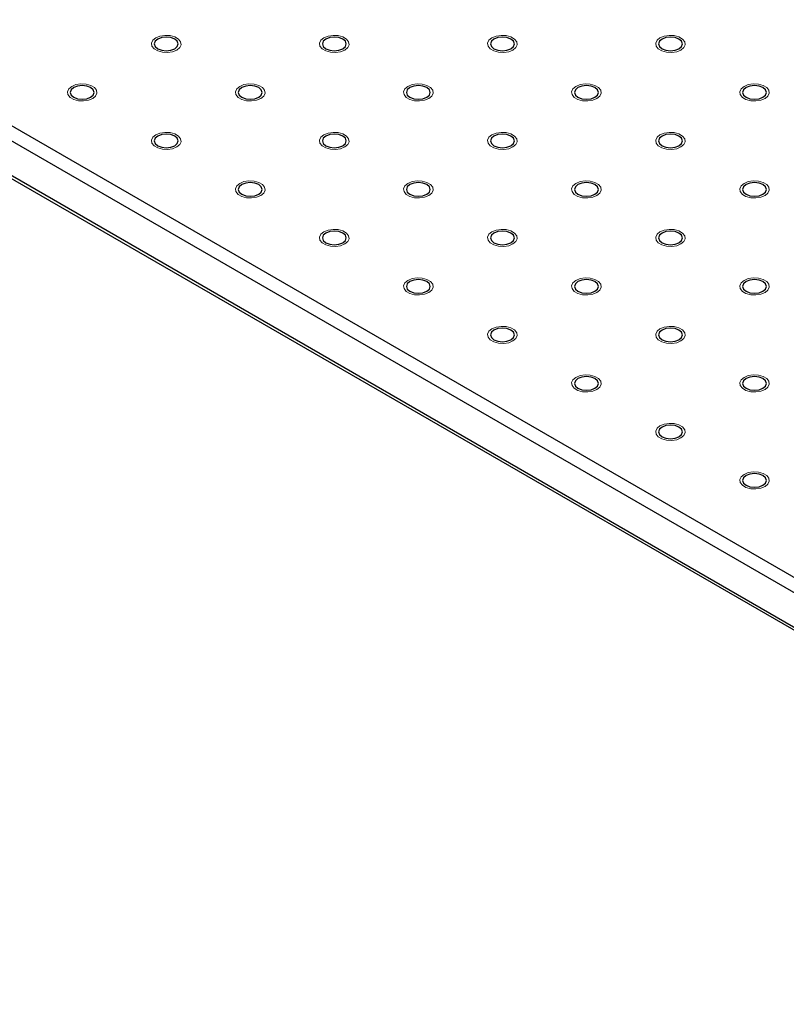
# Model space of a CAD drawing. Units: millimetres. Extents: x 5 to 289, y 4 to 204.
# Drawn here: x 186 to 200, y 129 to 148 of the extents above; entities that cross this region are included whole.
import ezdxf

# ---------------------------------------------------------------- set-up
doc = ezdxf.new("R2010")
doc.units = ezdxf.units.MM

msp = doc.modelspace()

# ---------------------------------------------------------------- linework, layer by layer
at = {"color": 7, "linetype": 'Continuous', "lineweight": 30}
for p, q in [((150.6987, 165.8068), (246.4796, 110.5137)), ((246.351, 110.291), (150.5702, 165.5841)), ((150.5702, 164.916), (246.351, 109.6229)), ((150.6078, 164.8328), (246.3886, 109.5397))]:
    msp.add_line(p, q, dxfattribs=at)
at = {"color": 7, "linetype": 'Continuous', "lineweight": 0, "flags": 128}
for points in [[(188.6108, 147.2455), (188.5288, 147.2124), (188.432, 147.1974), (188.3321, 147.2024), (188.2412, 147.2269), (188.1704, 147.2678), (188.128, 147.3202), (188.1193, 147.3779), (188.1452, 147.4338), (188.2027, 147.4812), (188.2848, 147.5144), (188.3816, 147.5294), (188.4815, 147.5243), (188.5724, 147.4999), (188.6432, 147.4589), (188.6856, 147.4065), (188.6943, 147.3488), (188.6684, 147.2929), (188.6109, 147.2455)], [(191.8764, 147.2455), (191.7943, 147.2124), (191.6975, 147.1974), (191.5976, 147.2024), (191.5068, 147.2269), (191.4359, 147.2678), (191.3935, 147.3202), (191.3848, 147.3779), (191.4108, 147.4338), (191.4682, 147.4812), (191.5504, 147.5144), (191.6472, 147.5294), (191.7471, 147.5243), (191.8379, 147.4999), (191.9088, 147.4589), (191.9511, 147.4065), (191.9599, 147.3488), (191.9339, 147.2929), (191.8764, 147.2455)], [(195.1419, 147.2455), (195.0599, 147.2124), (194.9631, 147.1974), (194.8632, 147.2024), (194.7723, 147.2269), (194.7015, 147.2678), (194.6591, 147.3202), (194.6504, 147.3779), (194.6763, 147.4338), (194.7338, 147.4812), (194.8159, 147.5144), (194.9127, 147.5294), (195.0126, 147.5243), (195.1034, 147.4999), (195.1743, 147.4589), (195.2167, 147.4065), (195.2254, 147.3488), (195.1995, 147.2929), (195.142, 147.2455)], [(198.4075, 147.2455), (198.3254, 147.2124), (198.2286, 147.1974), (198.1287, 147.2024), (198.0379, 147.2269), (197.967, 147.2678), (197.9246, 147.3202), (197.9159, 147.3779), (197.9418, 147.4338), (197.9993, 147.4812), (198.0815, 147.5144), (198.1783, 147.5294), (198.2781, 147.5243), (198.369, 147.4999), (198.4399, 147.4589), (198.4822, 147.4065), (198.491, 147.3488), (198.465, 147.2929), (198.4075, 147.2455)], [(186.9781, 146.303), (186.896, 146.2698), (186.7992, 146.2548), (186.6993, 146.2598), (186.6085, 146.2843), (186.5376, 146.3252), (186.4952, 146.3777), (186.4865, 146.4353), (186.5124, 146.4912), (186.5699, 146.5386), (186.652, 146.5718), (186.7489, 146.5868), (186.8487, 146.5817), (186.9396, 146.5573), (187.0105, 146.5164), (187.0528, 146.4639), (187.0616, 146.4063), (187.0356, 146.3504), (186.9781, 146.303)], [(190.2436, 146.303), (190.1616, 146.2698), (190.0647, 146.2548), (189.9649, 146.2598), (189.874, 146.2843), (189.8031, 146.3252), (189.7608, 146.3777), (189.752, 146.4353), (189.778, 146.4912), (189.8355, 146.5386), (189.9176, 146.5718), (190.0144, 146.5868), (190.1143, 146.5817), (190.2051, 146.5573), (190.276, 146.5164), (190.3184, 146.4639), (190.3271, 146.4063), (190.3012, 146.3504), (190.2437, 146.303)], [(193.5091, 146.303), (193.4271, 146.2698), (193.3303, 146.2548), (193.2304, 146.2598), (193.1396, 146.2843), (193.0687, 146.3252), (193.0263, 146.3777), (193.0176, 146.4353), (193.0435, 146.4912), (193.101, 146.5386), (193.1831, 146.5718), (193.28, 146.5868), (193.3798, 146.5817), (193.4707, 146.5573), (193.5416, 146.5164), (193.5839, 146.4639), (193.5927, 146.4063), (193.5667, 146.3504), (193.5092, 146.303)], [(196.7747, 146.303), (196.6927, 146.2698), (196.5958, 146.2548), (196.496, 146.2598), (196.4051, 146.2843), (196.3342, 146.3252), (196.2919, 146.3777), (196.2831, 146.4353), (196.3091, 146.4912), (196.3666, 146.5386), (196.4487, 146.5718), (196.5455, 146.5868), (196.6454, 146.5817), (196.7362, 146.5573), (196.8071, 146.5164), (196.8495, 146.4639), (196.8582, 146.4063), (196.8323, 146.3504), (196.7748, 146.303)], [(200.0402, 146.303), (199.9582, 146.2698), (199.8614, 146.2548), (199.7615, 146.2598), (199.6707, 146.2843), (199.5998, 146.3252), (199.5574, 146.3777), (199.5487, 146.4353), (199.5746, 146.4912), (199.6321, 146.5386), (199.7142, 146.5718), (199.8111, 146.5868), (199.9109, 146.5817), (200.0018, 146.5573), (200.0727, 146.5164), (200.115, 146.4639), (200.1238, 146.4063), (200.0978, 146.3504), (200.0403, 146.303)], [(188.6108, 145.3604), (188.5288, 145.3272), (188.432, 145.3122), (188.3321, 145.3173), (188.2412, 145.3417), (188.1704, 145.3826), (188.128, 145.4351), (188.1193, 145.4927), (188.1452, 145.5486), (188.2027, 145.596), (188.2848, 145.6292), (188.3816, 145.6442), (188.4815, 145.6392), (188.5724, 145.6147), (188.6432, 145.5738), (188.6856, 145.5213), (188.6943, 145.4637), (188.6684, 145.4078), (188.6109, 145.3604)], [(191.8764, 145.3604), (191.7943, 145.3272), (191.6975, 145.3122), (191.5976, 145.3173), (191.5068, 145.3417), (191.4359, 145.3826), (191.3935, 145.4351), (191.3848, 145.4927), (191.4108, 145.5486), (191.4682, 145.596), (191.5504, 145.6292), (191.6472, 145.6442), (191.7471, 145.6392), (191.8379, 145.6147), (191.9088, 145.5738), (191.9511, 145.5213), (191.9599, 145.4637), (191.9339, 145.4078), (191.8764, 145.3604)], [(195.1419, 145.3604), (195.0599, 145.3272), (194.9631, 145.3122), (194.8632, 145.3173), (194.7723, 145.3417), (194.7015, 145.3826), (194.6591, 145.4351), (194.6504, 145.4927), (194.6763, 145.5486), (194.7338, 145.596), (194.8159, 145.6292), (194.9127, 145.6442), (195.0126, 145.6392), (195.1034, 145.6147), (195.1743, 145.5738), (195.2167, 145.5213), (195.2254, 145.4637), (195.1995, 145.4078), (195.142, 145.3604)], [(198.4075, 145.3604), (198.3254, 145.3272), (198.2286, 145.3122), (198.1287, 145.3173), (198.0379, 145.3417), (197.967, 145.3826), (197.9246, 145.4351), (197.9159, 145.4927), (197.9418, 145.5486), (197.9993, 145.596), (198.0815, 145.6292), (198.1783, 145.6442), (198.2781, 145.6392), (198.369, 145.6147), (198.4399, 145.5738), (198.4822, 145.5213), (198.491, 145.4637), (198.465, 145.4078), (198.4075, 145.3604)], [(190.2436, 144.4178), (190.1616, 144.3846), (190.0647, 144.3696), (189.9649, 144.3747), (189.874, 144.3991), (189.8031, 144.4401), (189.7608, 144.4925), (189.752, 144.5502), (189.778, 144.606), (189.8355, 144.6535), (189.9176, 144.6866), (190.0144, 144.7016), (190.1143, 144.6966), (190.2051, 144.6721), (190.276, 144.6312), (190.3184, 144.5788), (190.3271, 144.5211), (190.3012, 144.4652), (190.2437, 144.4178)], [(193.5091, 144.4178), (193.4271, 144.3846), (193.3303, 144.3696), (193.2304, 144.3747), (193.1396, 144.3991), (193.0687, 144.4401), (193.0263, 144.4925), (193.0176, 144.5502), (193.0435, 144.606), (193.101, 144.6535), (193.1831, 144.6866), (193.28, 144.7016), (193.3798, 144.6966), (193.4707, 144.6721), (193.5416, 144.6312), (193.5839, 144.5788), (193.5927, 144.5211), (193.5667, 144.4652), (193.5092, 144.4178)], [(196.7747, 144.4178), (196.6927, 144.3846), (196.5958, 144.3696), (196.496, 144.3747), (196.4051, 144.3991), (196.3342, 144.4401), (196.2919, 144.4925), (196.2831, 144.5502), (196.3091, 144.606), (196.3666, 144.6535), (196.4487, 144.6866), (196.5455, 144.7016), (196.6454, 144.6966), (196.7362, 144.6721), (196.8071, 144.6312), (196.8495, 144.5788), (196.8582, 144.5211), (196.8323, 144.4652), (196.7748, 144.4178)], [(200.0402, 144.4178), (199.9582, 144.3846), (199.8614, 144.3696), (199.7615, 144.3747), (199.6707, 144.3991), (199.5998, 144.4401), (199.5574, 144.4925), (199.5487, 144.5502), (199.5746, 144.606), (199.6321, 144.6535), (199.7142, 144.6866), (199.8111, 144.7016), (199.9109, 144.6966), (200.0018, 144.6721), (200.0727, 144.6312), (200.115, 144.5788), (200.1238, 144.5211), (200.0978, 144.4652), (200.0403, 144.4178)], [(191.8764, 143.4752), (191.7943, 143.442), (191.6975, 143.4271), (191.5976, 143.4321), (191.5068, 143.4566), (191.4359, 143.4975), (191.3935, 143.5499), (191.3848, 143.6076), (191.4108, 143.6635), (191.4682, 143.7109), (191.5504, 143.7441), (191.6472, 143.759), (191.7471, 143.754), (191.8379, 143.7295), (191.9088, 143.6886), (191.9511, 143.6362), (191.9599, 143.5785), (191.9339, 143.5226), (191.8764, 143.4752)], [(195.1419, 143.4752), (195.0599, 143.442), (194.9631, 143.4271), (194.8632, 143.4321), (194.7723, 143.4566), (194.7015, 143.4975), (194.6591, 143.5499), (194.6504, 143.6076), (194.6763, 143.6635), (194.7338, 143.7109), (194.8159, 143.7441), (194.9127, 143.759), (195.0126, 143.754), (195.1034, 143.7295), (195.1743, 143.6886), (195.2167, 143.6362), (195.2254, 143.5785), (195.1995, 143.5226), (195.142, 143.4752)], [(198.4075, 143.4752), (198.3254, 143.442), (198.2286, 143.4271), (198.1287, 143.4321), (198.0379, 143.4566), (197.967, 143.4975), (197.9246, 143.5499), (197.9159, 143.6076), (197.9418, 143.6635), (197.9993, 143.7109), (198.0815, 143.7441), (198.1783, 143.759), (198.2781, 143.754), (198.369, 143.7295), (198.4399, 143.6886), (198.4822, 143.6362), (198.491, 143.5785), (198.465, 143.5226), (198.4075, 143.4752)], [(193.5091, 142.5326), (193.4271, 142.4995), (193.3303, 142.4845), (193.2304, 142.4895), (193.1396, 142.514), (193.0687, 142.5549), (193.0263, 142.6073), (193.0176, 142.665), (193.0435, 142.7209), (193.101, 142.7683), (193.1831, 142.8015), (193.28, 142.8165), (193.3798, 142.8114), (193.4707, 142.787), (193.5416, 142.746), (193.5839, 142.6936), (193.5927, 142.6359), (193.5667, 142.58), (193.5092, 142.5326)], [(196.7747, 142.5326), (196.6927, 142.4995), (196.5958, 142.4845), (196.496, 142.4895), (196.4051, 142.514), (196.3342, 142.5549), (196.2919, 142.6073), (196.2831, 142.665), (196.3091, 142.7209), (196.3666, 142.7683), (196.4487, 142.8015), (196.5455, 142.8165), (196.6454, 142.8114), (196.7362, 142.787), (196.8071, 142.746), (196.8495, 142.6936), (196.8582, 142.6359), (196.8323, 142.58), (196.7748, 142.5326)], [(200.0402, 142.5326), (199.9582, 142.4995), (199.8614, 142.4845), (199.7615, 142.4895), (199.6707, 142.514), (199.5998, 142.5549), (199.5574, 142.6073), (199.5487, 142.665), (199.5746, 142.7209), (199.6321, 142.7683), (199.7142, 142.8015), (199.8111, 142.8165), (199.9109, 142.8114), (200.0018, 142.787), (200.0727, 142.746), (200.115, 142.6936), (200.1238, 142.6359), (200.0978, 142.58), (200.0403, 142.5326)], [(195.1419, 141.5901), (195.0599, 141.5569), (194.9631, 141.5419), (194.8632, 141.5469), (194.7723, 141.5714), (194.7015, 141.6123), (194.6591, 141.6648), (194.6504, 141.7224), (194.6763, 141.7783), (194.7338, 141.8257), (194.8159, 141.8589), (194.9127, 141.8739), (195.0126, 141.8688), (195.1034, 141.8444), (195.1743, 141.8035), (195.2167, 141.751), (195.2254, 141.6934), (195.1995, 141.6375), (195.142, 141.5901)], [(198.4075, 141.5901), (198.3254, 141.5569), (198.2286, 141.5419), (198.1287, 141.5469), (198.0379, 141.5714), (197.967, 141.6123), (197.9246, 141.6648), (197.9159, 141.7224), (197.9418, 141.7783), (197.9993, 141.8257), (198.0815, 141.8589), (198.1783, 141.8739), (198.2781, 141.8688), (198.369, 141.8444), (198.4399, 141.8035), (198.4822, 141.751), (198.491, 141.6934), (198.465, 141.6375), (198.4075, 141.5901)], [(196.7747, 140.6475), (196.6927, 140.6143), (196.5958, 140.5993), (196.496, 140.6044), (196.4051, 140.6288), (196.3342, 140.6697), (196.2919, 140.7222), (196.2831, 140.7798), (196.3091, 140.8357), (196.3666, 140.8831), (196.4487, 140.9163), (196.5455, 140.9313), (196.6454, 140.9263), (196.7362, 140.9018), (196.8071, 140.8609), (196.8495, 140.8084), (196.8582, 140.7508), (196.8323, 140.6949), (196.7748, 140.6475)], [(200.0402, 140.6475), (199.9582, 140.6143), (199.8614, 140.5993), (199.7615, 140.6044), (199.6707, 140.6288), (199.5998, 140.6697), (199.5574, 140.7222), (199.5487, 140.7798), (199.5746, 140.8357), (199.6321, 140.8831), (199.7142, 140.9163), (199.8111, 140.9313), (199.9109, 140.9263), (200.0018, 140.9018), (200.0727, 140.8609), (200.115, 140.8084), (200.1238, 140.7508), (200.0978, 140.6949), (200.0403, 140.6475)], [(198.4075, 139.7049), (198.3254, 139.6717), (198.2286, 139.6567), (198.1287, 139.6618), (198.0379, 139.6862), (197.967, 139.7272), (197.9246, 139.7796), (197.9159, 139.8372), (197.9418, 139.8931), (197.9993, 139.9405), (198.0815, 139.9737), (198.1783, 139.9887), (198.2781, 139.9837), (198.369, 139.9592), (198.4399, 139.9183), (198.4822, 139.8659), (198.491, 139.8082), (198.465, 139.7523), (198.4075, 139.7049)], [(200.0402, 138.7623), (199.9582, 138.7291), (199.8614, 138.7142), (199.7615, 138.7192), (199.6707, 138.7437), (199.5998, 138.7846), (199.5574, 138.837), (199.5487, 138.8947), (199.5746, 138.9506), (199.6321, 138.998), (199.7142, 139.0312), (199.8111, 139.0461), (199.9109, 139.0411), (200.0018, 139.0166), (200.0727, 138.9757), (200.115, 138.9233), (200.1238, 138.8656), (200.0978, 138.8097), (200.0403, 138.7623)]]:
    msp.add_lwpolyline(points, dxfattribs=at)
at = {"color": 7, "linetype": 'Continuous', "lineweight": 30, "flags": 128}
for points in [[(188.2427, 147.2686), (188.318, 147.2396), (188.4068, 147.2294), (188.4956, 147.2396), (188.5709, 147.2686), (188.6212, 147.3121), (188.6389, 147.3634), (188.6212, 147.4146), (188.5709, 147.4581), (188.4956, 147.4871), (188.4068, 147.4973), (188.318, 147.4871), (188.2427, 147.4581), (188.1924, 147.4146), (188.1747, 147.3634), (188.1924, 147.3121), (188.2427, 147.2686)], [(191.5083, 147.2686), (191.5835, 147.2396), (191.6723, 147.2294), (191.7612, 147.2396), (191.8364, 147.2686), (191.8867, 147.3121), (191.9044, 147.3634), (191.8867, 147.4146), (191.8364, 147.4581), (191.7612, 147.4871), (191.6723, 147.4973), (191.5835, 147.4871), (191.5083, 147.4581), (191.4579, 147.4146), (191.4403, 147.3634), (191.4579, 147.3121), (191.5083, 147.2686)], [(194.7738, 147.2686), (194.8491, 147.2396), (194.9379, 147.2294), (195.0267, 147.2396), (195.102, 147.2686), (195.1523, 147.3121), (195.17, 147.3634), (195.1523, 147.4146), (195.102, 147.4581), (195.0267, 147.4871), (194.9379, 147.4973), (194.8491, 147.4871), (194.7738, 147.4581), (194.7235, 147.4146), (194.7058, 147.3634), (194.7235, 147.3121), (194.7738, 147.2686)], [(198.0393, 147.2686), (198.1146, 147.2396), (198.2034, 147.2294), (198.2922, 147.2396), (198.3675, 147.2686), (198.4178, 147.3121), (198.4355, 147.3634), (198.4178, 147.4146), (198.3675, 147.4581), (198.2922, 147.4871), (198.2034, 147.4973), (198.1146, 147.4871), (198.0393, 147.4581), (197.989, 147.4146), (197.9714, 147.3634), (197.989, 147.3121), (198.0393, 147.2686)], [(186.6099, 146.3261), (186.6852, 146.297), (186.774, 146.2868), (186.8628, 146.297), (186.9381, 146.3261), (186.9884, 146.3695), (187.0061, 146.4208), (186.9884, 146.4721), (186.9381, 146.5155), (186.8628, 146.5446), (186.774, 146.5548), (186.6852, 146.5446), (186.6099, 146.5155), (186.5596, 146.4721), (186.542, 146.4208), (186.5596, 146.3695), (186.6099, 146.3261)], [(189.8755, 146.3261), (189.9508, 146.297), (190.0396, 146.2868), (190.1284, 146.297), (190.2037, 146.3261), (190.254, 146.3695), (190.2716, 146.4208), (190.254, 146.4721), (190.2037, 146.5155), (190.1284, 146.5446), (190.0396, 146.5548), (189.9508, 146.5446), (189.8755, 146.5155), (189.8252, 146.4721), (189.8075, 146.4208), (189.8252, 146.3695), (189.8755, 146.3261)], [(193.141, 146.3261), (193.2163, 146.297), (193.3051, 146.2868), (193.3939, 146.297), (193.4692, 146.3261), (193.5195, 146.3695), (193.5372, 146.4208), (193.5195, 146.4721), (193.4692, 146.5155), (193.3939, 146.5446), (193.3051, 146.5548), (193.2163, 146.5446), (193.141, 146.5155), (193.0907, 146.4721), (193.0731, 146.4208), (193.0907, 146.3695), (193.141, 146.3261)], [(196.4066, 146.3261), (196.4819, 146.297), (196.5707, 146.2868), (196.6595, 146.297), (196.7348, 146.3261), (196.7851, 146.3695), (196.8027, 146.4208), (196.7851, 146.4721), (196.7348, 146.5155), (196.6595, 146.5446), (196.5707, 146.5548), (196.4819, 146.5446), (196.4066, 146.5155), (196.3563, 146.4721), (196.3386, 146.4208), (196.3563, 146.3695), (196.4066, 146.3261)], [(199.6721, 146.3261), (199.7474, 146.297), (199.8362, 146.2868), (199.925, 146.297), (200.0003, 146.3261), (200.0506, 146.3695), (200.0683, 146.4208), (200.0506, 146.4721), (200.0003, 146.5155), (199.925, 146.5446), (199.8362, 146.5548), (199.7474, 146.5446), (199.6721, 146.5155), (199.6218, 146.4721), (199.6042, 146.4208), (199.6218, 146.3695), (199.6721, 146.3261)], [(188.2427, 145.3835), (188.318, 145.3544), (188.4068, 145.3442), (188.4956, 145.3544), (188.5709, 145.3835), (188.6212, 145.4269), (188.6389, 145.4782), (188.6212, 145.5295), (188.5709, 145.5729), (188.4956, 145.602), (188.4068, 145.6122), (188.318, 145.602), (188.2427, 145.5729), (188.1924, 145.5295), (188.1747, 145.4782), (188.1924, 145.4269), (188.2427, 145.3835)], [(191.5083, 145.3835), (191.5835, 145.3544), (191.6723, 145.3442), (191.7612, 145.3544), (191.8364, 145.3835), (191.8867, 145.4269), (191.9044, 145.4782), (191.8867, 145.5295), (191.8364, 145.5729), (191.7612, 145.602), (191.6723, 145.6122), (191.5835, 145.602), (191.5083, 145.5729), (191.4579, 145.5295), (191.4403, 145.4782), (191.4579, 145.4269), (191.5083, 145.3835)], [(194.7738, 145.3835), (194.8491, 145.3544), (194.9379, 145.3442), (195.0267, 145.3544), (195.102, 145.3835), (195.1523, 145.4269), (195.17, 145.4782), (195.1523, 145.5295), (195.102, 145.5729), (195.0267, 145.602), (194.9379, 145.6122), (194.8491, 145.602), (194.7738, 145.5729), (194.7235, 145.5295), (194.7058, 145.4782), (194.7235, 145.4269), (194.7738, 145.3835)], [(198.0393, 145.3835), (198.1146, 145.3544), (198.2034, 145.3442), (198.2922, 145.3544), (198.3675, 145.3835), (198.4178, 145.4269), (198.4355, 145.4782), (198.4178, 145.5295), (198.3675, 145.5729), (198.2922, 145.602), (198.2034, 145.6122), (198.1146, 145.602), (198.0393, 145.5729), (197.989, 145.5295), (197.9714, 145.4782), (197.989, 145.4269), (198.0393, 145.3835)], [(189.8755, 144.4409), (189.9508, 144.4119), (190.0396, 144.4017), (190.1284, 144.4119), (190.2037, 144.4409), (190.254, 144.4844), (190.2716, 144.5356), (190.254, 144.5869), (190.2037, 144.6304), (190.1284, 144.6594), (190.0396, 144.6696), (189.9508, 144.6594), (189.8755, 144.6304), (189.8252, 144.5869), (189.8075, 144.5356), (189.8252, 144.4844), (189.8755, 144.4409)], [(193.141, 144.4409), (193.2163, 144.4119), (193.3051, 144.4017), (193.3939, 144.4119), (193.4692, 144.4409), (193.5195, 144.4844), (193.5372, 144.5356), (193.5195, 144.5869), (193.4692, 144.6304), (193.3939, 144.6594), (193.3051, 144.6696), (193.2163, 144.6594), (193.141, 144.6304), (193.0907, 144.5869), (193.0731, 144.5356), (193.0907, 144.4844), (193.141, 144.4409)], [(196.4066, 144.4409), (196.4819, 144.4119), (196.5707, 144.4017), (196.6595, 144.4119), (196.7348, 144.4409), (196.7851, 144.4844), (196.8027, 144.5356), (196.7851, 144.5869), (196.7348, 144.6304), (196.6595, 144.6594), (196.5707, 144.6696), (196.4819, 144.6594), (196.4066, 144.6304), (196.3563, 144.5869), (196.3386, 144.5356), (196.3563, 144.4844), (196.4066, 144.4409)], [(199.6721, 144.4409), (199.7474, 144.4119), (199.8362, 144.4017), (199.925, 144.4119), (200.0003, 144.4409), (200.0506, 144.4844), (200.0683, 144.5356), (200.0506, 144.5869), (200.0003, 144.6304), (199.925, 144.6594), (199.8362, 144.6696), (199.7474, 144.6594), (199.6721, 144.6304), (199.6218, 144.5869), (199.6042, 144.5356), (199.6218, 144.4844), (199.6721, 144.4409)], [(191.5083, 143.4983), (191.5835, 143.4693), (191.6723, 143.4591), (191.7612, 143.4693), (191.8364, 143.4983), (191.8867, 143.5418), (191.9044, 143.593), (191.8867, 143.6443), (191.8364, 143.6878), (191.7612, 143.7168), (191.6723, 143.727), (191.5835, 143.7168), (191.5083, 143.6878), (191.4579, 143.6443), (191.4403, 143.593), (191.4579, 143.5418), (191.5083, 143.4983)], [(194.7738, 143.4983), (194.8491, 143.4693), (194.9379, 143.4591), (195.0267, 143.4693), (195.102, 143.4983), (195.1523, 143.5418), (195.17, 143.593), (195.1523, 143.6443), (195.102, 143.6878), (195.0267, 143.7168), (194.9379, 143.727), (194.8491, 143.7168), (194.7738, 143.6878), (194.7235, 143.6443), (194.7058, 143.593), (194.7235, 143.5418), (194.7738, 143.4983)], [(198.0393, 143.4983), (198.1146, 143.4693), (198.2034, 143.4591), (198.2922, 143.4693), (198.3675, 143.4983), (198.4178, 143.5418), (198.4355, 143.593), (198.4178, 143.6443), (198.3675, 143.6878), (198.2922, 143.7168), (198.2034, 143.727), (198.1146, 143.7168), (198.0393, 143.6878), (197.989, 143.6443), (197.9714, 143.593), (197.989, 143.5418), (198.0393, 143.4983)], [(193.141, 142.5557), (193.2163, 142.5267), (193.3051, 142.5165), (193.3939, 142.5267), (193.4692, 142.5557), (193.5195, 142.5992), (193.5372, 142.6505), (193.5195, 142.7017), (193.4692, 142.7452), (193.3939, 142.7742), (193.3051, 142.7844), (193.2163, 142.7742), (193.141, 142.7452), (193.0907, 142.7017), (193.0731, 142.6505), (193.0907, 142.5992), (193.141, 142.5557)], [(196.4066, 142.5557), (196.4819, 142.5267), (196.5707, 142.5165), (196.6595, 142.5267), (196.7348, 142.5557), (196.7851, 142.5992), (196.8027, 142.6505), (196.7851, 142.7017), (196.7348, 142.7452), (196.6595, 142.7742), (196.5707, 142.7844), (196.4819, 142.7742), (196.4066, 142.7452), (196.3563, 142.7017), (196.3386, 142.6505), (196.3563, 142.5992), (196.4066, 142.5557)], [(199.6721, 142.5557), (199.7474, 142.5267), (199.8362, 142.5165), (199.925, 142.5267), (200.0003, 142.5557), (200.0506, 142.5992), (200.0683, 142.6505), (200.0506, 142.7017), (200.0003, 142.7452), (199.925, 142.7742), (199.8362, 142.7844), (199.7474, 142.7742), (199.6721, 142.7452), (199.6218, 142.7017), (199.6042, 142.6505), (199.6218, 142.5992), (199.6721, 142.5557)], [(194.7738, 141.6132), (194.8491, 141.5841), (194.9379, 141.5739), (195.0267, 141.5841), (195.102, 141.6132), (195.1523, 141.6566), (195.17, 141.7079), (195.1523, 141.7592), (195.102, 141.8026), (195.0267, 141.8317), (194.9379, 141.8419), (194.8491, 141.8317), (194.7738, 141.8026), (194.7235, 141.7592), (194.7058, 141.7079), (194.7235, 141.6566), (194.7738, 141.6132)], [(198.0393, 141.6132), (198.1146, 141.5841), (198.2034, 141.5739), (198.2922, 141.5841), (198.3675, 141.6132), (198.4178, 141.6566), (198.4355, 141.7079), (198.4178, 141.7592), (198.3675, 141.8026), (198.2922, 141.8317), (198.2034, 141.8419), (198.1146, 141.8317), (198.0393, 141.8026), (197.989, 141.7592), (197.9714, 141.7079), (197.989, 141.6566), (198.0393, 141.6132)], [(196.4066, 140.6706), (196.4819, 140.6415), (196.5707, 140.6313), (196.6595, 140.6415), (196.7348, 140.6706), (196.7851, 140.714), (196.8027, 140.7653), (196.7851, 140.8166), (196.7348, 140.86), (196.6595, 140.8891), (196.5707, 140.8993), (196.4819, 140.8891), (196.4066, 140.86), (196.3563, 140.8166), (196.3386, 140.7653), (196.3563, 140.714), (196.4066, 140.6706)], [(199.6721, 140.6706), (199.7474, 140.6415), (199.8362, 140.6313), (199.925, 140.6415), (200.0003, 140.6706), (200.0506, 140.714), (200.0683, 140.7653), (200.0506, 140.8166), (200.0003, 140.86), (199.925, 140.8891), (199.8362, 140.8993), (199.7474, 140.8891), (199.6721, 140.86), (199.6218, 140.8166), (199.6042, 140.7653), (199.6218, 140.714), (199.6721, 140.6706)], [(198.0393, 139.728), (198.1146, 139.699), (198.2034, 139.6888), (198.2922, 139.699), (198.3675, 139.728), (198.4178, 139.7715), (198.4355, 139.8227), (198.4178, 139.874), (198.3675, 139.9175), (198.2922, 139.9465), (198.2034, 139.9567), (198.1146, 139.9465), (198.0393, 139.9175), (197.989, 139.874), (197.9714, 139.8227), (197.989, 139.7715), (198.0393, 139.728)], [(199.6721, 138.7854), (199.7474, 138.7564), (199.8362, 138.7462), (199.925, 138.7564), (200.0003, 138.7854), (200.0506, 138.8289), (200.0683, 138.8801), (200.0506, 138.9314), (200.0003, 138.9749), (199.925, 139.0039), (199.8362, 139.0141), (199.7474, 139.0039), (199.6721, 138.9749), (199.6218, 138.9314), (199.6042, 138.8801), (199.6218, 138.8289), (199.6721, 138.7854)]]:
    msp.add_lwpolyline(points, dxfattribs=at)

doc.saveas('drawing.dxf')
